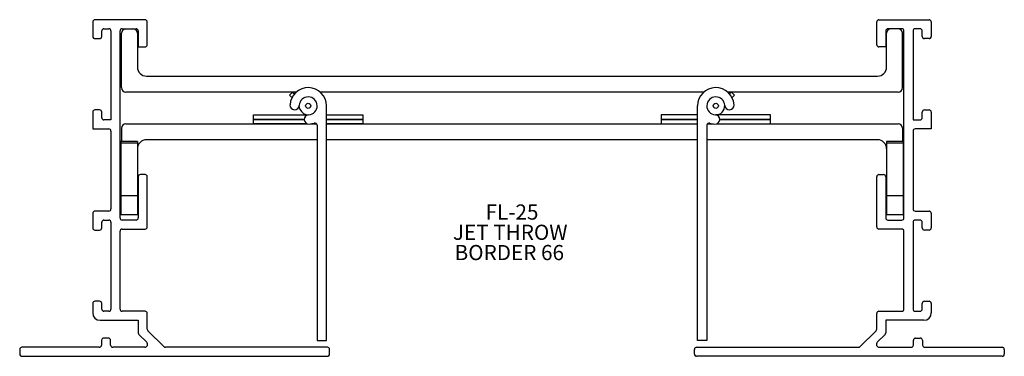
# Model space of a CAD drawing. Extents: x 1.78 to 8.53, y 3.33 to 5.64.
import ezdxf

# ---------------------------------------------------------------- set-up
doc = ezdxf.new("R2010")
doc.units = 0
doc.header["$MEASUREMENT"] = 0
doc.layers.get('0').update_dxf_attribs({"linetype": 'CONTINUOUS'})
doc.layers.add('FORMAT', color=7, linetype='CONTINUOUS')
doc.styles.add('SLDTEXTSTYLE0', font='TXT', dxfattribs={"width": 0.605})

# ---------------------------------------------------------------- blocks, each defined once
blk = doc.blocks.new('SW_NOTE_85')
at = {"layer": 'FORMAT', "color": 0, "char_height": 0.10417, "attachment_point": 1, "style": 'SLDTEXTSTYLE0'}
for s, insert in [('FL-25', (0, 0.1343)), ('JET THROW', (-0.2238, -0.0046)), ('BORDER 66', (-0.2122, -0.1435))]:
    blk.add_mtext(s, dxfattribs=dict(at, insert=insert))

msp = doc.modelspace()

# ---------------------------------------------------------------- linework, layer by layer
at = {"color": 7, "linetype": 'CONTINUOUS'}
for p, q in [((2.284, 5.6278), (2.284, 5.5278)), ((2.643, 5.6428), (2.299, 5.6428)), ((2.658, 5.4708), (2.658, 5.6278)), ((7.66, 5.4708), (7.66, 5.6278)), ((7.675, 5.6428), (8.019, 5.6428)), ((8.034, 5.6278), (8.034, 5.5278)), ((2.346, 5.5278), (2.346, 5.5658)), ((2.361, 5.5808), (2.394, 5.5808)), ((2.409, 5.5658), (2.409, 4.9558)), ((2.471, 4.2838), (2.471, 5.5658)), ((2.4805, 5.1768), (2.4805, 5.5498)), ((2.486, 5.5808), (2.581, 5.5808)), ((2.5905, 5.5498), (2.5905, 5.3178)), ((2.596, 5.5658), (2.596, 5.4558)), ((7.722, 5.5658), (7.722, 5.4558)), ((7.7275, 5.3178), (7.7275, 5.5498)), ((7.832, 5.5808), (7.737, 5.5808)), ((7.8375, 5.1768), (7.8375, 5.5498)), ((7.847, 4.2838), (7.847, 5.5658)), ((7.909, 5.5658), (7.909, 4.9558)), ((7.957, 5.5808), (7.924, 5.5808)), ((7.972, 5.5278), (7.972, 5.5658)), ((2.299, 5.5128), (2.331, 5.5128)), ((8.019, 5.5128), (7.987, 5.5128)), ((2.596, 5.4558), (2.643, 5.4558)), ((7.722, 5.4558), (7.675, 5.4558)), ((2.6525, 5.2558), (7.6655, 5.2558)), ((3.6788, 5.1458), (2.5115, 5.1458)), ((3.6336, 5.1246), (3.6548, 5.1458)), ((3.6548, 5.1458), (3.6668, 5.1338)), ((6.4738, 5.1458), (3.8441, 5.1458)), ((7.8065, 5.1458), (6.6391, 5.1458)), ((6.6631, 5.1458), (6.6511, 5.1338)), ((6.6844, 5.1246), (6.6631, 5.1458)), ((3.6498, 5.1083), (3.6336, 5.1246)), ((6.6681, 5.1083), (6.6844, 5.1246)), ((2.284, 5.0088), (2.284, 4.8938)), ((2.331, 5.0238), (2.299, 5.0238)), ((2.346, 4.9708), (2.346, 5.0088)), ((3.8865, 3.4431), (3.8865, 5.0521)), ((6.4315, 3.4431), (6.4315, 5.0521)), ((7.972, 4.9708), (7.972, 5.0088)), ((7.987, 5.0238), (8.019, 5.0238)), ((8.034, 5.0088), (8.034, 4.8938)), ((2.409, 4.9558), (2.361, 4.9558)), ((2.5115, 4.9296), (3.7542, 4.9296)), ((3.3865, 4.9596), (3.3865, 4.9896)), ((3.3865, 4.9896), (3.7579, 4.9896)), ((3.3865, 4.9596), (3.7345, 4.9596)), ((3.3865, 4.9296), (3.3865, 4.9596)), ((3.7345, 4.9596), (3.3865, 4.9596)), ((3.7542, 4.9296), (3.3865, 4.9296)), ((3.8186, 4.9296), (3.7863, 4.9296)), ((3.7863, 4.9296), (3.8186, 4.9296)), ((3.8865, 4.9896), (4.1365, 4.9896)), ((3.8865, 4.9596), (4.1365, 4.9596)), ((4.1365, 4.9596), (3.8865, 4.9596)), ((4.1365, 4.9296), (3.8865, 4.9296)), ((3.8865, 4.9296), (6.4315, 4.9296)), ((4.1365, 4.9896), (4.1365, 4.9596)), ((4.1365, 4.9596), (4.1365, 4.9296)), ((6.4315, 4.9896), (6.1815, 4.9896)), ((6.1815, 4.9896), (6.1815, 4.9596)), ((6.1815, 4.9596), (6.1815, 4.9296)), ((6.4315, 4.9596), (6.1815, 4.9596)), ((6.1815, 4.9596), (6.4315, 4.9596)), ((6.1815, 4.9296), (6.4315, 4.9296)), ((6.4993, 4.9296), (6.5316, 4.9296)), ((6.4993, 4.9296), (6.5316, 4.9296)), ((6.9315, 4.9896), (6.56, 4.9896)), ((6.5637, 4.9296), (6.9315, 4.9296)), ((6.5637, 4.9296), (7.8065, 4.9296)), ((6.9315, 4.9596), (6.5834, 4.9596)), ((6.5834, 4.9596), (6.9315, 4.9596)), ((6.9315, 4.9596), (6.9315, 4.9896)), ((6.9315, 4.9296), (6.9315, 4.9596)), ((7.909, 4.9558), (7.957, 4.9558)), ((2.284, 4.8938), (2.394, 4.8938)), ((2.409, 4.8788), (2.409, 4.3458)), ((2.4805, 4.8986), (2.4805, 4.8076)), ((3.823, 4.9186), (3.823, 3.4431)), ((6.495, 4.9186), (6.495, 3.4431)), ((7.8375, 4.8986), (7.8375, 4.8076)), ((7.909, 4.8788), (7.909, 4.3458)), ((8.034, 4.8938), (7.924, 4.8938)), ((2.5905, 4.8076), (2.4765, 4.8076)), ((2.4765, 4.8076), (2.4765, 4.797)), ((2.5905, 4.797), (2.4765, 4.797)), ((2.4765, 4.797), (2.4765, 4.4343)), ((2.5905, 4.8076), (2.5905, 4.797)), ((2.5905, 4.797), (2.5905, 4.4343)), ((3.823, 4.8196), (2.6525, 4.8196)), ((6.4315, 4.8196), (3.8865, 4.8196)), ((7.6655, 4.8196), (6.495, 4.8196)), ((7.8415, 4.8076), (7.7275, 4.8076)), ((7.7275, 4.8076), (7.7275, 4.797)), ((7.8415, 4.797), (7.7275, 4.797)), ((7.7275, 4.797), (7.7275, 4.4343)), ((7.8415, 4.8076), (7.8415, 4.797)), ((7.8415, 4.797), (7.8415, 4.4343)), ((2.596, 4.5658), (2.596, 4.2838)), ((2.643, 4.5808), (2.611, 4.5808)), ((2.658, 4.2218), (2.658, 4.5658)), ((7.66, 4.2218), (7.66, 4.5658)), ((7.675, 4.5808), (7.707, 4.5808)), ((7.722, 4.5658), (7.722, 4.2838)), ((2.4765, 4.4343), (2.4765, 4.3076)), ((2.5905, 4.4343), (2.4765, 4.4343)), ((2.5905, 4.4343), (2.5905, 4.3076)), ((7.7275, 4.4343), (7.7275, 4.3076)), ((7.8415, 4.4343), (7.7275, 4.4343)), ((7.8415, 4.4343), (7.8415, 4.3076)), ((2.394, 4.3308), (2.299, 4.3308)), ((7.924, 4.3308), (8.019, 4.3308)), ((2.284, 4.3158), (2.284, 4.2158)), ((2.346, 4.2158), (2.346, 4.2538)), ((2.361, 4.2688), (2.394, 4.2688)), ((2.409, 4.2538), (2.409, 3.6588)), ((2.581, 4.2688), (2.486, 4.2688)), ((7.737, 4.2688), (7.832, 4.2688)), ((7.909, 4.2538), (7.909, 3.6588)), ((7.957, 4.2688), (7.924, 4.2688)), ((7.972, 4.2158), (7.972, 4.2538)), ((8.034, 4.3158), (8.034, 4.2158)), ((2.299, 4.2008), (2.331, 4.2008)), ((2.471, 3.6588), (2.471, 4.1918)), ((2.486, 4.2068), (2.643, 4.2068)), ((7.832, 4.2068), (7.675, 4.2068)), ((7.847, 3.6588), (7.847, 4.1918)), ((8.019, 4.2008), (7.987, 4.2008)), ((2.284, 3.6968), (2.284, 3.6318)), ((2.331, 3.7118), (2.299, 3.7118)), ((2.346, 3.6588), (2.346, 3.6968)), ((7.972, 3.6588), (7.972, 3.6968)), ((7.987, 3.7118), (8.019, 3.7118)), ((8.034, 3.6968), (8.034, 3.6318)), ((2.334, 3.5818), (2.596, 3.5818)), ((2.394, 3.6438), (2.361, 3.6438)), ((2.643, 3.6438), (2.486, 3.6438)), ((2.596, 3.5818), (2.596, 3.4954)), ((2.658, 3.5211), (2.658, 3.6288)), ((7.66, 3.5211), (7.66, 3.6288)), ((7.675, 3.6438), (7.832, 3.6438)), ((7.722, 3.5818), (7.722, 3.4954)), ((7.984, 3.5818), (7.722, 3.5818)), ((7.924, 3.6438), (7.957, 3.6438)), ((2.344, 3.4448), (2.344, 3.4118)), ((2.391, 3.4598), (2.359, 3.4598)), ((2.406, 3.4118), (2.406, 3.4448)), ((2.6004, 3.4848), (2.6541, 3.431)), ((2.7716, 3.4012), (2.6624, 3.5104)), ((7.5464, 3.4012), (7.6556, 3.5104)), ((7.7176, 3.4848), (7.6638, 3.431)), ((7.912, 3.4118), (7.912, 3.4448)), ((7.927, 3.4598), (7.959, 3.4598)), ((7.974, 3.4448), (7.974, 3.4118)), ((1.783, 3.3818), (1.783, 3.3498)), ((2.329, 3.3968), (1.798, 3.3968)), ((2.64, 3.3968), (2.421, 3.3968)), ((3.893, 3.3968), (2.7822, 3.3968)), ((3.823, 3.4431), (3.8865, 3.4431)), ((3.908, 3.3498), (3.908, 3.3818)), ((6.41, 3.3498), (6.41, 3.3818)), ((6.425, 3.3968), (7.5358, 3.3968)), ((6.495, 3.4431), (6.4315, 3.4431)), ((7.6779, 3.3968), (7.897, 3.3968)), ((7.989, 3.3968), (8.52, 3.3968)), ((8.535, 3.3818), (8.535, 3.3498)), ((1.798, 3.3348), (3.893, 3.3348)), ((8.52, 3.3348), (6.425, 3.3348))]:
    msp.add_line(p, q, dxfattribs=at)
at = {"color": 7, "linetype": 'CONTINUOUS', "flags": 128}
msp.add_lwpolyline([(3.7047, 5.0285), (3.7, 5.0521), (3.7, 5.0553)], dxfattribs=at)
at = {"color": 7, "linetype": 'CONTINUOUS'}
for centre in [(3.7615, 5.0521), (6.5565, 5.0521)]:
    msp.add_circle(centre, 0.0175, dxfattribs=at)
for centre, radius, start, end in [((2.299, 5.6278), 0.015, 90, 180), ((2.643, 5.6278), 0.015, 0, 90), ((7.675, 5.6278), 0.015, 90, 180), ((8.019, 5.6278), 0.015, 0, 90), ((2.361, 5.5658), 0.015, 90, 180), ((2.394, 5.5658), 0.015, 0, 90), ((2.486, 5.5658), 0.015, 90, 180), ((2.5115, 5.5498), 0.031, 90, 180), ((2.5595, 5.5498), 0.031, 0, 90), ((2.581, 5.5658), 0.015, 0, 90), ((7.737, 5.5658), 0.015, 90, 180), ((7.7585, 5.5498), 0.031, 90, 180), ((7.8065, 5.5498), 0.031, 0, 90), ((7.832, 5.5658), 0.015, 0, 90), ((7.924, 5.5658), 0.015, 90, 180), ((7.957, 5.5658), 0.015, 0, 90), ((2.299, 5.5278), 0.015, 180, 270), ((2.331, 5.5278), 0.015, 270, 0), ((2.643, 5.4708), 0.015, 270, 0), ((7.675, 5.4708), 0.015, 180, 270), ((7.987, 5.5278), 0.015, 180, 270), ((8.019, 5.5278), 0.015, 270, 0), ((2.6525, 5.3178), 0.062, 180, 270), ((7.6655, 5.3178), 0.062, 270, 0), ((2.5115, 5.1768), 0.031, 180, 270), ((3.7615, 5.0521), 0.125, 0, 177.04429), ((6.5565, 5.0521), 0.125, 2.95571, 180), ((7.8065, 5.1768), 0.031, 270, 0), ((3.7615, 5.0521), 0.0615, 272.95571, 177.04429), ((6.5565, 5.0521), 0.0615, 2.95571, 267.04429), ((2.299, 5.0088), 0.015, 90, 180), ((2.331, 5.0088), 0.015, 0, 90), ((3.6683, 5.0569), 0.0318, 177.04429, 357.04429), ((3.7615, 5.0521), 0.0615, 202.52267, 272.95571), ((6.5565, 5.0521), 0.0615, 267.04429, 2.95571), ((6.6496, 5.0569), 0.0318, 182.95571, 2.95571), ((7.987, 5.0088), 0.015, 90, 180), ((8.019, 5.0088), 0.015, 0, 90), ((2.361, 4.9708), 0.015, 180, 270), ((2.5115, 4.8986), 0.031, 90, 180), ((3.7663, 4.959), 0.0318, 92.95571, 272.95571), ((3.7615, 5.0521), 0.125, 272.95571, 288.82599), ((3.807, 4.9186), 0.016, 0, 108.82599), ((6.511, 4.9186), 0.016, 71.17401, 180), ((6.5565, 5.0521), 0.125, 251.17401, 267.04429), ((6.5517, 4.959), 0.0318, 267.04429, 87.04429), ((7.8065, 4.8986), 0.031, 0, 90), ((7.957, 4.9708), 0.015, 270, 0), ((2.394, 4.8788), 0.015, 0, 90), ((7.924, 4.8788), 0.015, 90, 180), ((2.6525, 4.7576), 0.062, 90, 180), ((7.6655, 4.7576), 0.062, 0, 90), ((2.611, 4.5658), 0.015, 90, 180), ((2.643, 4.5658), 0.015, 0, 90), ((7.675, 4.5658), 0.015, 90, 180), ((7.707, 4.5658), 0.015, 0, 90), ((2.299, 4.3158), 0.015, 90, 180), ((2.394, 4.3458), 0.015, 270, 0), ((7.924, 4.3458), 0.015, 180, 270), ((8.019, 4.3158), 0.015, 0, 90), ((2.361, 4.2538), 0.015, 90, 180), ((2.394, 4.2538), 0.015, 0, 90), ((2.486, 4.2838), 0.015, 180, 270), ((2.581, 4.2838), 0.015, 270, 0), ((7.737, 4.2838), 0.015, 180, 270), ((7.832, 4.2838), 0.015, 270, 0), ((7.924, 4.2538), 0.015, 90, 180), ((7.957, 4.2538), 0.015, 0, 90), ((2.299, 4.2158), 0.015, 180, 270), ((2.331, 4.2158), 0.015, 270, 0), ((2.486, 4.1918), 0.015, 90, 180), ((2.643, 4.2218), 0.015, 270, 0), ((7.675, 4.2218), 0.015, 180, 270), ((7.832, 4.1918), 0.015, 0, 90), ((7.987, 4.2158), 0.015, 180, 270), ((8.019, 4.2158), 0.015, 270, 0), ((2.299, 3.6968), 0.015, 90, 180), ((2.331, 3.6968), 0.015, 0, 90), ((2.361, 3.6588), 0.015, 180, 270), ((2.394, 3.6588), 0.015, 270, 0), ((2.486, 3.6588), 0.015, 180, 270), ((7.832, 3.6588), 0.015, 270, 0), ((7.924, 3.6588), 0.015, 180, 270), ((7.957, 3.6588), 0.015, 270, 0), ((7.987, 3.6968), 0.015, 90, 180), ((8.019, 3.6968), 0.015, 0, 90), ((2.334, 3.6318), 0.05, 180, 270), ((2.643, 3.6288), 0.015, 0, 90), ((7.675, 3.6288), 0.015, 90, 180), ((7.984, 3.6318), 0.05, 270, 0), ((2.673, 3.5211), 0.015, 180, 225), ((7.645, 3.5211), 0.015, 315, 0), ((2.359, 3.4448), 0.015, 90, 180), ((2.391, 3.4448), 0.015, 0, 90), ((2.611, 3.4954), 0.015, 180, 225), ((7.707, 3.4954), 0.015, 315, 0), ((7.927, 3.4448), 0.015, 90, 180), ((7.959, 3.4448), 0.015, 0, 90), ((1.798, 3.3818), 0.015, 90, 180), ((2.329, 3.4118), 0.015, 270, 0), ((2.421, 3.4118), 0.015, 180, 270), ((2.64, 3.4168), 0.02, 270, 45), ((2.7822, 3.4118), 0.015, 225, 270), ((3.893, 3.3818), 0.015, 0, 90), ((6.425, 3.3818), 0.015, 90, 180), ((7.5358, 3.4118), 0.015, 270, 315), ((7.6779, 3.4168), 0.02, 135, 270), ((7.897, 3.4118), 0.015, 270, 0), ((7.989, 3.4118), 0.015, 180, 270), ((8.52, 3.3818), 0.015, 0, 90), ((1.798, 3.3498), 0.015, 180, 270), ((3.893, 3.3498), 0.015, 270, 0), ((6.425, 3.3498), 0.015, 180, 270), ((8.52, 3.3498), 0.015, 270, 0)]:
    msp.add_arc(centre, radius, start, end, dxfattribs=at)
for points in [[(2.4765, 4.3076), (2.5905, 4.3076)], [(7.7275, 4.3076), (7.8415, 4.3076)]]:
    msp.add_open_spline(points, degree=1, dxfattribs=at)

# ---------------------------------------------------------------- block references
at = {"layer": 'FORMAT'}
msp.add_blockref('SW_NOTE_85', (4.9776, 4.2418), dxfattribs=at)

doc.saveas('drawing.dxf')
